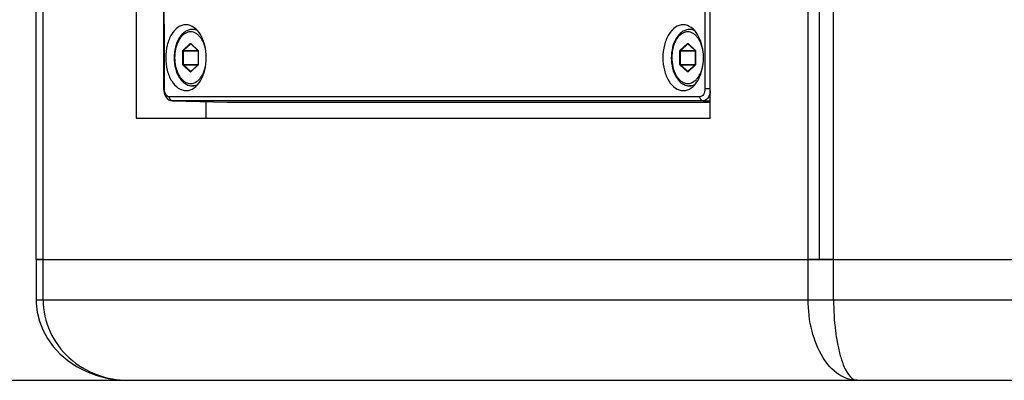
# Paper-space layout '13000547_1' of a CAD drawing. Units: millimetres. Extents: x 0 to 297, y 0 to 210.
# Drawn here: x 114 to 132, y 77 to 84 of the extents above; entities that cross this region are included whole.
import ezdxf

# ---------------------------------------------------------------- set-up
doc = ezdxf.new("R2010")
doc.units = ezdxf.units.MM
doc.header["$LTSCALE"] = 16.335
doc.layers.get('0').update_dxf_attribs({"linetype": 'CONTINUOUS'})
doc.styles.get("Standard").update_dxf_attribs({"font": 'txt', "width": 0.8})
doc.dimstyles.new('DIMSTYLE_1', dxfattribs={"dimtxt": 2, "dimasz": 3, "dimexe": 1, "dimexo": 0.5, "dimgap": 0.5, "dimtad": 1, "dimlfac": 6.666667, "dimdsep": 46, "dimtxsty": 'STANDARD', "dimblk": '_FILLED', "dimblk1": '_FILLED', "dimblk2": '_FILLED', "dimcen": 0.09, "dimazin": 2, "dimtp": 0.5, "dimtm": 0.5, "dimtfac": 1, "dimtofl": 0, "dimtmove": 0, "dimatfit": 3, "dimldrblk": '_FILLED', "dimfxl": 1, "dimtolj": 1, "dimarcsym": 0})

# ---------------------------------------------------------------- blocks, each defined once
blk = doc.blocks.new('_FILLED')
at = {"color": 0, "linetype": 'BYBLOCK'}
blk.add_solid([(0, 0), (-1, 0.25), (-1, -0.25)], dxfattribs=at)
blk = doc.blocks.new('*D7')
at = {"color": 2, "linetype": 'CONTINUOUS'}
for p, q in [((136.161, 109.737), (104.354, 109.737)), ((105.354, 109.737), (105.354, 93.612)), ((105.354, 77.487), (105.354, 93.612)), ((128.62, 77.487), (104.354, 77.487))]:
    blk.add_line(p, q, dxfattribs=at)
at = {"color": 2, "linetype": 'CONTINUOUS', "xscale": 3, "yscale": 3, "zscale": 3}
for p, rotation in [((105.354, 109.737), 90), ((105.354, 77.487), 270)]:
    blk.add_blockref('_FILLED', p, dxfattribs=dict(at, rotation=rotation))

psp = doc.layouts.new('13000547_1')

# ---------------------------------------------------------------- linework, layer by layer
at = {"color": 7, "linetype": 'CONTINUOUS'}
for p, q in [((113.86962, 79.73732), (113.86962, 142.73732)), ((113.86962, 79.73732), (113.86962, 142.73732)), ((128.41816, 79.73732), (128.41816, 142.73732)), ((128.4183, 79.73732), (128.4183, 142.73732)), ((115.7252, 140.11232), (115.7252, 82.36232)), ((126.39154, 82.36232), (126.39154, 140.11232)), ((116.65667, 84.09958), (116.65153, 84.09967)), ((116.84337, 84.01232), (116.77188, 84.01232)), ((125.89159, 84.09958), (125.88645, 84.09967)), ((126.07829, 84.01232), (126.0068, 84.01232)), ((116.7417, 83.74608), (116.74181, 83.74599)), ((116.74181, 83.74599), (116.87257, 83.62336)), ((116.87257, 83.62336), (116.87572, 83.62041)), ((116.87797, 83.61289), (116.87797, 83.36175)), ((125.97662, 83.74608), (125.97673, 83.74599)), ((125.97673, 83.74599), (126.1075, 83.62336)), ((126.1075, 83.62336), (126.11064, 83.62041)), ((126.11289, 83.61289), (126.11289, 83.36175)), ((116.74181, 83.22865), (116.74167, 83.22854)), ((116.87257, 83.35128), (116.74181, 83.22865)), ((116.87572, 83.35423), (116.87257, 83.35128)), ((116.87609, 83.35466), (116.87572, 83.35423)), ((116.8771, 83.3566), (116.87609, 83.35466)), ((125.97673, 83.22865), (125.97659, 83.22854)), ((126.1075, 83.35128), (125.97673, 83.22865)), ((126.11064, 83.35423), (126.1075, 83.35128)), ((126.11102, 83.35466), (126.11064, 83.35423)), ((126.11202, 83.3566), (126.11102, 83.35466)), ((116.23602, 82.90997), (116.23602, 82.90997)), ((116.23602, 82.90997), (116.23813, 82.87392)), ((116.65351, 82.87501), (116.65865, 82.8751)), ((116.84502, 82.96232), (116.77188, 82.96232)), ((125.88843, 82.87501), (125.89357, 82.8751)), ((126.07994, 82.96232), (126.0068, 82.96232)), ((116.33637, 82.70313), (116.36891, 82.68973)), ((116.36891, 82.68973), (116.4008, 82.68514)), ((116.40257, 82.68512), (117.41789, 82.66232)), ((117.02542, 82.36232), (117.02542, 82.67113)), ((117.41789, 82.66232), (126.39154, 82.66232)), ((115.7252, 82.36232), (126.39154, 82.36232)), ((113.86925, 79.73732), (113.86925, 78.98785)), ((113.86962, 79.73732), (113.86927, 79.73732)), ((113.86937, 79.73732), (113.86962, 79.73732)), ((113.88056, 79.73732), (113.86962, 79.73732)), ((113.86962, 79.73732), (113.88056, 79.73732)), ((113.99644, 79.73732), (113.88056, 79.73732)), ((113.88056, 79.73732), (113.90544, 79.73732)), ((113.90544, 79.73732), (113.94404, 79.73732)), ((113.94404, 79.73732), (113.99644, 79.73732)), ((113.99644, 79.73732), (116.55385, 79.73732)), ((113.99644, 79.73732), (116.55385, 79.73732)), ((116.55385, 79.73732), (128.20851, 79.73732)), ((116.55385, 79.73732), (128.20851, 79.73732)), ((128.26455, 79.73732), (128.20851, 79.73732)), ((128.20851, 79.73732), (128.26455, 79.73732)), ((128.2704, 79.73732), (128.26455, 79.73732)), ((128.26455, 79.73732), (128.28141, 79.73732)), ((128.28141, 79.73732), (128.2704, 79.73732)), ((128.32875, 79.73732), (128.28141, 79.73732)), ((128.28141, 79.73732), (128.32875, 79.73732)), ((128.34757, 79.73732), (128.32875, 79.73732)), ((128.32875, 79.73732), (128.34757, 79.73732)), ((128.4183, 79.73732), (128.34757, 79.73732)), ((128.34757, 79.73732), (128.41816, 79.73732)), ((128.49442, 79.73732), (128.4183, 79.73732)), ((128.4183, 79.73732), (128.49442, 79.73732)), ((128.50256, 79.73732), (128.49442, 79.73732)), ((128.49442, 79.73732), (128.51674, 79.73732)), ((128.51674, 79.73732), (128.50256, 79.73732)), ((128.57608, 79.73732), (128.51674, 79.73732)), ((128.51674, 79.73732), (128.57608, 79.73732)), ((128.59855, 79.73732), (128.57608, 79.73732)), ((128.57608, 79.73732), (128.59855, 79.73732)), ((128.68132, 79.73732), (128.59855, 79.73732)), ((128.59855, 79.73732), (128.68132, 79.73732)), ((128.68132, 79.73732), (128.92078, 79.73732)), ((128.68132, 79.73732), (128.92078, 79.73732)), ((128.92078, 79.73732), (152.78578, 79.73732)), ((128.92078, 79.73732), (152.78578, 79.73732)), ((113.86925, 78.98732), (113.86925, 78.98732)), ((115.58099, 77.48732), (115.58103, 77.48732)), ((115.58103, 77.48732), (129.12028, 77.48732)), ((129.12028, 77.48732), (152.78578, 77.48732))]:
    psp.add_line(p, q, dxfattribs=at)
at = {"color": 9, "linetype": 'CONTINUOUS'}
for p, q in [((113.99644, 79.73732), (113.99644, 142.73732)), ((128.20851, 79.73732), (128.20851, 142.73732)), ((128.68132, 79.73732), (128.68132, 142.73732)), ((116.59327, 83.36175), (116.59327, 83.61289)), ((116.59327, 83.61289), (116.6038, 83.61289)), ((116.59789, 83.62589), (116.7318, 83.75146)), ((116.6038, 83.36175), (116.6038, 83.61289)), ((116.6038, 83.61289), (116.87797, 83.61289)), ((116.60611, 83.61939), (116.74002, 83.74496)), ((116.60611, 83.61939), (116.87572, 83.61939)), ((116.74002, 83.74496), (116.74181, 83.74496)), ((116.74103, 83.75146), (116.74418, 83.74851)), ((116.74181, 83.74496), (116.7429, 83.74496)), ((116.74418, 83.74851), (116.87494, 83.62589)), ((116.87494, 83.62589), (116.87596, 83.62477)), ((116.87572, 83.61939), (116.87647, 83.61939)), ((116.87956, 83.61289), (116.87797, 83.61289)), ((116.87956, 83.61289), (116.87956, 83.36175)), ((125.8282, 83.36175), (125.8282, 83.61289)), ((125.8282, 83.61289), (125.83872, 83.61289)), ((125.83281, 83.62589), (125.96672, 83.75146)), ((125.83872, 83.36175), (125.83872, 83.61289)), ((125.83872, 83.61289), (126.11289, 83.61289)), ((125.84103, 83.61939), (125.97494, 83.74496)), ((125.84103, 83.61939), (126.11064, 83.61939)), ((125.97494, 83.74496), (125.97673, 83.74496)), ((125.97595, 83.75146), (125.9791, 83.74851)), ((125.97673, 83.74496), (125.97783, 83.74496)), ((125.9791, 83.74851), (126.10986, 83.62589)), ((126.10986, 83.62589), (126.11088, 83.62477)), ((126.11064, 83.61939), (126.11139, 83.61939)), ((126.11448, 83.61289), (126.11289, 83.61289)), ((126.11448, 83.61289), (126.11448, 83.36175)), ((116.59327, 83.36175), (116.6038, 83.36175)), ((116.7318, 83.22318), (116.59789, 83.34876)), ((116.6038, 83.36175), (116.87797, 83.36175)), ((116.60611, 83.35525), (116.87572, 83.35525)), ((116.74002, 83.22968), (116.60611, 83.35525)), ((116.74002, 83.22968), (116.74181, 83.22968)), ((116.74056, 83.22924), (116.74002, 83.22968)), ((116.74188, 83.22871), (116.74056, 83.22924)), ((116.74418, 83.22613), (116.74103, 83.22318)), ((116.74181, 83.22968), (116.7429, 83.22968)), ((116.87494, 83.34876), (116.74418, 83.22613)), ((116.87595, 83.34986), (116.87494, 83.34876)), ((116.87572, 83.35525), (116.87647, 83.35525)), ((116.87956, 83.36175), (116.87797, 83.36175)), ((125.8282, 83.36175), (125.83872, 83.36175)), ((125.96672, 83.22318), (125.83281, 83.34876)), ((125.83872, 83.36175), (126.11289, 83.36175)), ((125.84103, 83.35525), (126.11064, 83.35525)), ((125.97494, 83.22968), (125.84103, 83.35525)), ((125.97494, 83.22968), (125.97673, 83.22968)), ((125.97548, 83.22924), (125.97494, 83.22968)), ((125.9768, 83.22871), (125.97548, 83.22924)), ((125.9791, 83.22613), (125.97595, 83.22318)), ((125.97673, 83.22968), (125.97783, 83.22968)), ((126.10986, 83.34876), (125.9791, 83.22613)), ((126.11087, 83.34986), (126.10986, 83.34876)), ((126.11064, 83.35525), (126.11139, 83.35525)), ((126.11448, 83.36175), (126.11289, 83.36175)), ((116.23602, 82.90997), (116.25192, 82.90994)), ((126.39415, 82.91009), (126.28991, 82.90994)), ((126.19783, 82.75995), (116.3445, 82.75995)), ((116.40257, 82.68512), (116.40079, 82.68514)), ((126.2559, 82.68512), (116.40257, 82.68512)), ((126.2559, 82.68512), (126.39154, 82.68216)), ((113.99644, 78.98732), (113.99644, 79.73732)), ((128.20851, 78.98732), (128.20851, 79.73732)), ((128.68132, 78.98732), (128.68132, 79.73732)), ((113.86925, 78.98732), (113.99644, 78.98732)), ((113.99644, 78.98732), (115.08073, 78.98732)), ((115.08073, 78.98732), (128.20851, 78.98732)), ((128.20851, 78.98732), (128.68132, 78.98732)), ((128.68132, 78.98732), (152.78578, 78.98732))]:
    psp.add_line(p, q, dxfattribs=at)
at = {"color": 7, "linetype": 'CONTINUOUS'}
for points in [[(116.22152, 93.94534), (116.22326, 92.28065), (116.23602, 82.90997)], [(116.23813, 82.87392), (116.24638, 82.83066), (116.26077, 82.79034)], [(116.26077, 82.79034), (116.28096, 82.75467), (116.30644, 82.72517), (116.33637, 82.70313)], [(113.86929, 78.98785), (113.87084, 78.92338), (113.88967, 78.75516), (113.93025, 78.58855), (113.99275, 78.42536), (114.07713, 78.26797), (114.18289, 78.11885), (114.30952, 77.98016), (114.45571, 77.85448), (114.62014, 77.74392), (114.80153, 77.65045), (114.99891, 77.57591), (115.20958, 77.52271), (115.43105, 77.49307), (115.58099, 77.48732)]]:
    psp.add_lwpolyline(points, dxfattribs=at)
at = {"color": 9, "linetype": 'CONTINUOUS'}
for centre, radius, start, end in [((116.85603, 83.61296), 0.02353, 4.658782, 9.333971), ((116.85534, 83.61289), 0.02421, 0.001747, 4.680514), ((126.09095, 83.61296), 0.02353, 4.658782, 9.333971), ((126.09027, 83.61289), 0.02421, 0.001747, 4.680514), ((116.85566, 83.36173), 0.0239, 350.625683, 0.040318), ((126.09058, 83.36173), 0.0239, 350.625683, 0.040318)]:
    psp.add_arc(centre, radius, start, end, dxfattribs=at)
for points in [[(116.25192, 82.90994), (116.24592, 86.58834), (116.24109, 90.26675), (116.23742, 93.94517)], [(126.27502, 93.94517), (126.27878, 90.26675), (126.28375, 86.58834), (126.28991, 82.90994)], [(116.74002, 83.74496), (116.74053, 83.74544), (116.74119, 83.74583), (116.74188, 83.74593)], [(125.97494, 83.74496), (125.97545, 83.74544), (125.97611, 83.74583), (125.9768, 83.74593)], [(116.3445, 82.75995), (116.33411, 82.75995), (116.32349, 82.76306), (116.31442, 82.76813)]]:
    psp.add_open_spline(points, degree=3, dxfattribs=at)
at = {"color": 7, "linetype": 'CONTINUOUS'}
for points, knots in [([(116.65153, 84.09967), (116.60101, 84.09967), (116.48962, 84.05938), (116.36971, 83.91551), (116.29268, 83.71698), (116.26634, 83.4873), (116.29344, 83.25762), (116.37113, 83.05913), (116.49144, 82.91535), (116.60295, 82.87501), (116.65351, 82.87501)], [0, 0, 0, 0, 0.09677815, 0.21193528, 0.3490288, 0.49975357, 0.65053786, 0.78778728, 0.90313047, 1, 1, 1, 1]), ([(116.77188, 84.01232), (116.74829, 84.01232), (116.70005, 84.00462), (116.63311, 83.97165), (116.57378, 83.92023), (116.5046, 83.82816), (116.44647, 83.68157), (116.43136, 83.55369), (116.43136, 83.48732)], [0, 0, 0, 0, 0.10310905, 0.20952147, 0.32218282, 0.44312435, 0.70992503, 1, 1, 1, 1]), ([(116.65865, 82.87507), (116.70891, 82.8762), (116.81879, 82.91828), (116.93678, 83.06212), (117.01262, 83.25954), (117.03853, 83.48739), (117.01186, 83.71523), (116.93537, 83.91261), (116.81698, 84.05637), (116.70697, 84.09849), (116.65667, 84.09962)], [0, 0, 0, 0, 0.0969182, 0.2123059, 0.34933664, 0.49975206, 0.6502264, 0.78741177, 0.90298569, 1, 1, 1, 1]), ([(125.88645, 84.09967), (125.83593, 84.09967), (125.72454, 84.05938), (125.60463, 83.91551), (125.5276, 83.71698), (125.50126, 83.4873), (125.52836, 83.25762), (125.60605, 83.05913), (125.72636, 82.91535), (125.83787, 82.87501), (125.88843, 82.87501)], [0, 0, 0, 0, 0.09677815, 0.21193528, 0.3490288, 0.49975357, 0.65053786, 0.78778728, 0.90313047, 1, 1, 1, 1]), ([(126.0068, 84.01232), (125.98321, 84.01232), (125.93497, 84.00462), (125.86803, 83.97165), (125.8087, 83.92023), (125.73952, 83.82816), (125.68139, 83.68157), (125.66628, 83.55369), (125.66628, 83.48732)], [0, 0, 0, 0, 0.10310905, 0.20952147, 0.32218282, 0.44312435, 0.70992503, 1, 1, 1, 1]), ([(125.89357, 82.87507), (125.94383, 82.8762), (126.05372, 82.91828), (126.1717, 83.06212), (126.24754, 83.25954), (126.27345, 83.48739), (126.24679, 83.71523), (126.17029, 83.91261), (126.0519, 84.05637), (125.9419, 84.09849), (125.89159, 84.09962)], [0, 0, 0, 0, 0.0969182, 0.2123059, 0.34933664, 0.49975206, 0.6502264, 0.78741177, 0.90298569, 1, 1, 1, 1]), ([(116.87572, 83.62041), (116.87643, 83.61975), (116.87756, 83.61721), (116.87797, 83.61457), (116.87797, 83.61289)], [0, 0, 0, 0, 0.36801064, 1, 1, 1, 1]), ([(126.11064, 83.62041), (126.11135, 83.61975), (126.11249, 83.61721), (126.11289, 83.61457), (126.11289, 83.61289)], [0, 0, 0, 0, 0.36801064, 1, 1, 1, 1]), ([(116.43136, 83.48732), (116.43136, 83.42095), (116.44647, 83.29308), (116.5046, 83.14648), (116.57378, 83.05441), (116.63311, 83.003), (116.70005, 82.97002), (116.74829, 82.96232), (116.77188, 82.96232)], [0, 0, 0, 0, 0.29007688, 0.55687739, 0.67781818, 0.79047868, 0.89689033, 1, 1, 1, 1]), ([(125.66628, 83.48732), (125.66628, 83.42095), (125.68139, 83.29308), (125.73952, 83.14648), (125.8087, 83.05441), (125.86803, 83.003), (125.93497, 82.97002), (125.98321, 82.96232), (126.0068, 82.96232)], [0, 0, 0, 0, 0.29007688, 0.55687739, 0.67781818, 0.79047868, 0.89689033, 1, 1, 1, 1]), ([(116.87797, 83.36175), (116.87797, 83.3604), (116.87777, 83.35864), (116.87724, 83.35697), (116.8771, 83.3566)], [0, 0, 0, 0, 0.77234513, 1, 1, 1, 1]), ([(126.11289, 83.36175), (126.11289, 83.3604), (126.11269, 83.35864), (126.11216, 83.35697), (126.11202, 83.3566)], [0, 0, 0, 0, 0.77234513, 1, 1, 1, 1])]:
    psp.add_open_spline(points, degree=3, knots=knots, dxfattribs=at)
at = {"color": 9, "linetype": 'CONTINUOUS'}
for points, knots in [([(117.01522, 83.64644), (117.00435, 83.69672), (116.98048, 83.76877), (116.93105, 83.85175), (116.88906, 83.9012), (116.84208, 83.93826), (116.79131, 83.96154), (116.73833, 83.96986), (116.68527, 83.96265), (116.63428, 83.9404), (116.58699, 83.90429), (116.5446, 83.85569), (116.49449, 83.77361), (116.45207, 83.64939), (116.4409, 83.54258), (116.4409, 83.48732)], [0, 0, 0, 0, 0.14386058, 0.20915646, 0.26922237, 0.32424616, 0.37516955, 0.42372351, 0.47219152, 0.5228786, 0.57756735, 0.63725725, 0.70218575, 0.84547628, 1, 1, 1, 1]), ([(116.86758, 83.98878), (116.85255, 83.99635), (116.82133, 84.00819), (116.78813, 84.01232), (116.77188, 84.01232)], [0, 0, 0, 0, 0.50868674, 1, 1, 1, 1]), ([(126.25014, 83.64644), (126.23927, 83.69672), (126.21541, 83.76877), (126.16597, 83.85175), (126.12398, 83.9012), (126.077, 83.93826), (126.02623, 83.96154), (125.97325, 83.96986), (125.92019, 83.96265), (125.8692, 83.9404), (125.82191, 83.90429), (125.77953, 83.85569), (125.72941, 83.77361), (125.68699, 83.64939), (125.67582, 83.54258), (125.67582, 83.48732)], [0, 0, 0, 0, 0.14386058, 0.20915646, 0.26922237, 0.32424616, 0.37516955, 0.42372351, 0.47219152, 0.5228786, 0.57756735, 0.63725725, 0.70218575, 0.84547628, 1, 1, 1, 1]), ([(126.10251, 83.98878), (126.08747, 83.99635), (126.05625, 84.00819), (126.02305, 84.01232), (126.0068, 84.01232)], [0, 0, 0, 0, 0.50868674, 1, 1, 1, 1]), ([(116.59327, 83.61289), (116.59327, 83.61419), (116.59364, 83.6188), (116.59544, 83.62359), (116.59789, 83.62589)], [0, 0, 0, 0, 0.27885372, 1, 1, 1, 1]), ([(116.59789, 83.62589), (116.59882, 83.62327), (116.6017, 83.62021), (116.60528, 83.61939), (116.60611, 83.61939)], [0, 0, 0, 0, 0.77013614, 1, 1, 1, 1]), ([(116.6038, 83.61289), (116.6038, 83.61354), (116.60398, 83.61585), (116.60489, 83.61824), (116.60611, 83.61939)], [0, 0, 0, 0, 0.27885381, 1, 1, 1, 1]), ([(116.7318, 83.75146), (116.73302, 83.75261), (116.73641, 83.75433), (116.73981, 83.75261), (116.74103, 83.75146)], [0, 0, 0, 0, 0.50000404, 1, 1, 1, 1]), ([(116.7318, 83.75146), (116.73273, 83.74884), (116.73561, 83.74578), (116.73919, 83.74496), (116.74002, 83.74496)], [0, 0, 0, 0, 0.77013613, 1, 1, 1, 1]), ([(116.74103, 83.75146), (116.74085, 83.75094), (116.74036, 83.74913), (116.74083, 83.74691), (116.74181, 83.74599)], [0, 0, 0, 0, 0.29062478, 1, 1, 1, 1]), ([(116.87494, 83.62589), (116.87475, 83.62537), (116.87427, 83.62355), (116.87474, 83.62133), (116.87572, 83.62041)], [0, 0, 0, 0, 0.29062478, 1, 1, 1, 1]), ([(116.87596, 83.62477), (116.87637, 83.62426), (116.87799, 83.62184), (116.87888, 83.61898), (116.87924, 83.61677)], [0, 0, 0, 0, 0.22838385, 1, 1, 1, 1]), ([(125.8282, 83.61289), (125.8282, 83.61419), (125.82856, 83.6188), (125.83036, 83.62359), (125.83281, 83.62589)], [0, 0, 0, 0, 0.27885372, 1, 1, 1, 1]), ([(125.83281, 83.62589), (125.83374, 83.62327), (125.83662, 83.62021), (125.8402, 83.61939), (125.84103, 83.61939)], [0, 0, 0, 0, 0.77013614, 1, 1, 1, 1]), ([(125.83872, 83.61289), (125.83872, 83.61354), (125.8389, 83.61585), (125.83981, 83.61824), (125.84103, 83.61939)], [0, 0, 0, 0, 0.27885381, 1, 1, 1, 1]), ([(125.96672, 83.75146), (125.96794, 83.75261), (125.97134, 83.75433), (125.97473, 83.75261), (125.97595, 83.75146)], [0, 0, 0, 0, 0.50000404, 1, 1, 1, 1]), ([(125.96672, 83.75146), (125.96765, 83.74884), (125.97053, 83.74578), (125.97411, 83.74496), (125.97494, 83.74496)], [0, 0, 0, 0, 0.77013613, 1, 1, 1, 1]), ([(125.97595, 83.75146), (125.97577, 83.75094), (125.97528, 83.74913), (125.97575, 83.74691), (125.97673, 83.74599)], [0, 0, 0, 0, 0.29062478, 1, 1, 1, 1]), ([(126.10986, 83.62589), (126.10968, 83.62537), (126.10919, 83.62355), (126.10966, 83.62133), (126.11064, 83.62041)], [0, 0, 0, 0, 0.29062478, 1, 1, 1, 1]), ([(126.11088, 83.62477), (126.1113, 83.62426), (126.11291, 83.62184), (126.1138, 83.61898), (126.11416, 83.61677)], [0, 0, 0, 0, 0.22838385, 1, 1, 1, 1]), ([(116.4409, 83.48732), (116.4409, 83.43162), (116.45224, 83.32401), (116.49532, 83.19901), (116.5462, 83.11673), (116.58918, 83.06825), (116.6371, 83.03254), (116.68871, 83.011), (116.7423, 83.00483), (116.81532, 83.01793), (116.8822, 83.06377), (116.9352, 83.12885), (116.98408, 83.21404), (117.00715, 83.28754), (117.01742, 83.33873)], [0, 0, 0, 0, 0.15433679, 0.29727728, 0.36195057, 0.42134406, 0.47573146, 0.52617196, 0.5745197, 0.62313336, 0.72898608, 0.78953499, 0.85533264, 1, 1, 1, 1]), ([(125.67582, 83.48732), (125.67582, 83.43162), (125.68717, 83.32401), (125.73024, 83.19901), (125.78112, 83.11673), (125.8241, 83.06825), (125.87202, 83.03254), (125.92363, 83.011), (125.97723, 83.00483), (126.05024, 83.01793), (126.11712, 83.06377), (126.17012, 83.12885), (126.219, 83.21404), (126.24208, 83.28754), (126.25234, 83.33873)], [0, 0, 0, 0, 0.15433679, 0.29727728, 0.36195057, 0.42134406, 0.47573146, 0.52617196, 0.5745197, 0.62313336, 0.72898608, 0.78953499, 0.85533264, 1, 1, 1, 1]), ([(116.59789, 83.34876), (116.59715, 83.34945), (116.59426, 83.35319), (116.59327, 83.3581), (116.59327, 83.36175)], [0, 0, 0, 0, 0.21827164, 1, 1, 1, 1]), ([(116.59789, 83.34876), (116.59882, 83.35137), (116.6017, 83.35443), (116.60528, 83.35525), (116.60611, 83.35525)], [0, 0, 0, 0, 0.77013613, 1, 1, 1, 1]), ([(116.60611, 83.35525), (116.60574, 83.3556), (116.6043, 83.35747), (116.6038, 83.35992), (116.6038, 83.36175)], [0, 0, 0, 0, 0.21827233, 1, 1, 1, 1]), ([(116.7318, 83.22318), (116.73273, 83.2258), (116.73561, 83.22886), (116.73919, 83.22968), (116.74002, 83.22968)], [0, 0, 0, 0, 0.77013614, 1, 1, 1, 1]), ([(116.74103, 83.22318), (116.73981, 83.22204), (116.73641, 83.22031), (116.73302, 83.22204), (116.7318, 83.22318)], [0, 0, 0, 0, 0.50000404, 1, 1, 1, 1]), ([(116.74103, 83.22318), (116.74085, 83.2237), (116.74036, 83.22552), (116.74083, 83.22773), (116.74181, 83.22865)], [0, 0, 0, 0, 0.29062478, 1, 1, 1, 1]), ([(116.87494, 83.34876), (116.87475, 83.34928), (116.87427, 83.35109), (116.87474, 83.35331), (116.87572, 83.35423)], [0, 0, 0, 0, 0.29062478, 1, 1, 1, 1]), ([(116.87924, 83.35784), (116.87911, 83.35706), (116.87849, 83.35424), (116.87727, 83.3515), (116.87595, 83.34986)], [0, 0, 0, 0, 0.27103718, 1, 1, 1, 1]), ([(125.83281, 83.34876), (125.83207, 83.34945), (125.82918, 83.35319), (125.8282, 83.3581), (125.8282, 83.36175)], [0, 0, 0, 0, 0.21827164, 1, 1, 1, 1]), ([(125.83281, 83.34876), (125.83374, 83.35137), (125.83662, 83.35443), (125.8402, 83.35525), (125.84103, 83.35525)], [0, 0, 0, 0, 0.77013613, 1, 1, 1, 1]), ([(125.84103, 83.35525), (125.84066, 83.3556), (125.83922, 83.35747), (125.83872, 83.35992), (125.83872, 83.36175)], [0, 0, 0, 0, 0.21827233, 1, 1, 1, 1]), ([(125.96672, 83.22318), (125.96765, 83.2258), (125.97053, 83.22886), (125.97411, 83.22968), (125.97494, 83.22968)], [0, 0, 0, 0, 0.77013614, 1, 1, 1, 1]), ([(125.97595, 83.22318), (125.97473, 83.22204), (125.97134, 83.22031), (125.96794, 83.22204), (125.96672, 83.22318)], [0, 0, 0, 0, 0.50000404, 1, 1, 1, 1]), ([(125.97595, 83.22318), (125.97577, 83.2237), (125.97528, 83.22552), (125.97575, 83.22773), (125.97673, 83.22865)], [0, 0, 0, 0, 0.29062478, 1, 1, 1, 1]), ([(126.10986, 83.34876), (126.10968, 83.34928), (126.10919, 83.35109), (126.10966, 83.35331), (126.11064, 83.35423)], [0, 0, 0, 0, 0.29062478, 1, 1, 1, 1]), ([(126.11416, 83.35784), (126.11403, 83.35706), (126.11341, 83.35424), (126.11219, 83.3515), (126.11087, 83.34986)], [0, 0, 0, 0, 0.27103718, 1, 1, 1, 1]), ([(116.31442, 82.76813), (116.30475, 82.77353), (116.26467, 82.81017), (116.25198, 82.868), (116.25192, 82.90994)], [0, 0, 0, 0, 0.20894454, 1, 1, 1, 1]), ([(116.77188, 82.96232), (116.78871, 82.96232), (116.82314, 82.96676), (116.85538, 82.97946), (116.87086, 82.98755)], [0, 0, 0, 0, 0.49072833, 1, 1, 1, 1]), ([(126.0068, 82.96232), (126.02363, 82.96232), (126.05806, 82.96676), (126.0903, 82.97946), (126.10579, 82.98755)], [0, 0, 0, 0, 0.49072833, 1, 1, 1, 1]), ([(126.28991, 82.90994), (126.28997, 82.87347), (126.28051, 82.80943), (126.22404, 82.75995), (126.19783, 82.75995)], [0, 0, 0, 0, 0.58184294, 1, 1, 1, 1]), ([(126.39156, 82.86791), (126.38601, 82.82169), (126.36517, 82.74114), (126.28984, 82.68513), (126.2559, 82.68512)], [0, 0, 0, 0, 0.57826106, 1, 1, 1, 1]), ([(116.40257, 82.68512), (116.38698, 82.68547), (116.35364, 82.706), (116.34453, 82.74157), (116.3445, 82.75995)], [0, 0, 0, 0, 0.45889026, 1, 1, 1, 1]), ([(126.2559, 82.68512), (126.24031, 82.68547), (126.20697, 82.706), (126.19786, 82.74157), (126.19783, 82.75995)], [0, 0, 0, 0, 0.45889026, 1, 1, 1, 1]), ([(113.99644, 78.98732), (113.99647, 78.7839), (114.08668, 78.37371), (114.45722, 77.87578), (114.98182, 77.55896), (115.38295, 77.48743), (115.58099, 77.48732)], [0, 0, 0, 0, 0.25349257, 0.50473111, 0.75321478, 1, 1, 1, 1]), ([(129.12028, 77.48732), (129.00023, 77.48743), (128.73374, 77.58314), (128.44263, 77.93017), (128.25209, 78.41706), (128.20853, 78.79108), (128.20851, 78.98732)], [0, 0, 0, 0, 0.18852297, 0.41577895, 0.69181861, 1, 1, 1, 1]), ([(128.68132, 78.98732), (128.68129, 78.79221), (128.69667, 78.50854), (128.75252, 78.15157), (128.80557, 77.92718), (128.87161, 77.74219), (128.95198, 77.58357), (129.05414, 77.48745), (129.12028, 77.48732)], [0, 0, 0, 0, 0.35893673, 0.52100967, 0.66384494, 0.78356534, 0.87832061, 1, 1, 1, 1])]:
    psp.add_open_spline(points, degree=3, knots=knots, dxfattribs=at)

# ---------------------------------------------------------------- dimensions: what is measured, and where the dimension line sits
at = {"color": 2, "linetype": 'CONTINUOUS'}
dim = psp.add_linear_dim(base=(105.35444, 109.73732), p1=(129.12028, 77.48732), p2=(136.66078, 109.73732), angle=90, dimstyle='DIMSTYLE_1', dxfattribs=at)
dim.commit()
dim.dimension.update_dxf_attribs({"geometry": '*D7', "text_midpoint": (105.35444, 84.45847), "dimtype": 160})

doc.saveas('drawing.dxf')
